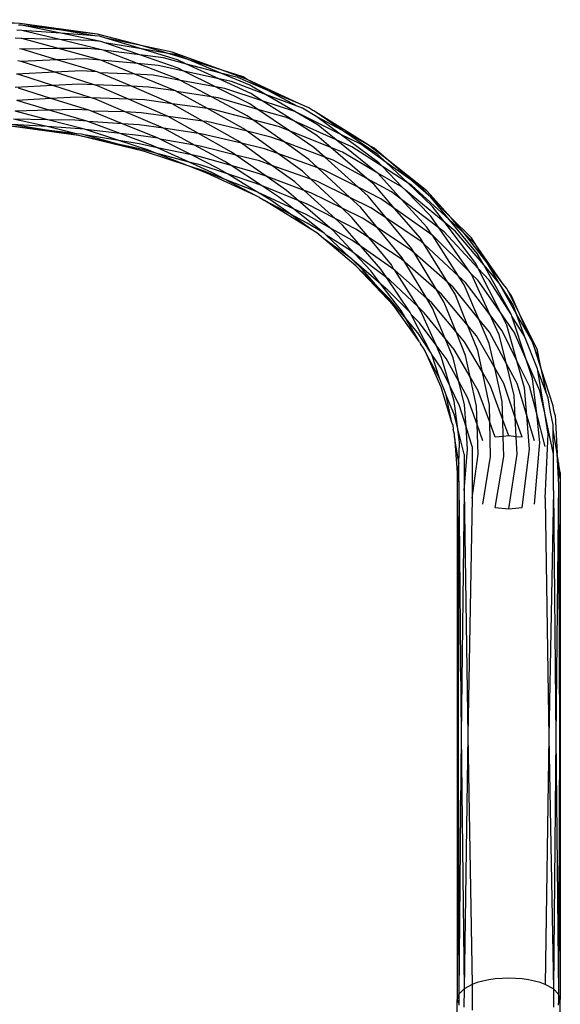
# Model space of a CAD drawing. Extents: x -39.8 to 35.9, y -28.6 to 19.4.
# Drawn here: x -13.7 to -13, y -2.4 to -1.2 of the extents above; entities that cross this region are included whole.
import ezdxf

# ---------------------------------------------------------------- set-up
doc = ezdxf.new("R2010")
doc.units = 0
doc.header["$MEASUREMENT"] = 0
doc.layers.get('0').update_dxf_attribs({"linetype": 'CONTINUOUS'})

msp = doc.modelspace()

# ---------------------------------------------------------------- linework, layer by layer
for p, q in [((-13.6718, -1.1876), (-13.7673, -1.1832)), ((-13.6718, -1.1876), (-13.7192, -1.1865)), ((-13.6705, -1.1898), (-13.6735, -1.1897)), ((-13.5779, -1.2008), (-13.6718, -1.1876)), ((-13.6216, -1.1957), (-13.6718, -1.1876)), ((-13.6681, -1.1903), (-13.6705, -1.1898)), ((-13.6222, -1.1997), (-13.6681, -1.1903)), ((-13.6216, -1.1957), (-13.6681, -1.1903)), ((-13.6697, -1.1961), (-13.6754, -1.1958)), ((-13.6235, -1.2073), (-13.6697, -1.1961)), ((-13.6222, -1.1997), (-13.6697, -1.1961)), ((-13.5737, -1.2096), (-13.6222, -1.1997)), ((-13.5813, -1.2026), (-13.6222, -1.1997)), ((-13.5779, -1.2008), (-13.6216, -1.1957)), ((-13.5813, -1.2026), (-13.6216, -1.1957)), ((-13.5753, -1.2032), (-13.5813, -1.2026)), ((-13.5235, -1.2149), (-13.5779, -1.2008)), ((-13.5676, -1.2055), (-13.5753, -1.2032)), ((-13.6705, -1.2059), (-13.6776, -1.2056)), ((-13.6694, -1.206), (-13.6705, -1.2059)), ((-13.6252, -1.2182), (-13.6694, -1.206)), ((-13.6235, -1.2073), (-13.6694, -1.206)), ((-13.5732, -1.2196), (-13.6235, -1.2073)), ((-13.5852, -1.2085), (-13.6235, -1.2073)), ((-13.5737, -1.2096), (-13.5852, -1.2085)), ((-13.569, -1.2112), (-13.5737, -1.2096)), ((-13.5265, -1.2259), (-13.569, -1.2112)), ((-13.5245, -1.2186), (-13.569, -1.2112)), ((-13.5245, -1.2186), (-13.5676, -1.2055)), ((-13.5235, -1.2149), (-13.5676, -1.2055)), ((-13.4873, -1.2226), (-13.5235, -1.2149)), ((-13.4922, -1.224), (-13.5235, -1.2149)), ((-13.6697, -1.2189), (-13.6725, -1.2185)), ((-13.6252, -1.2182), (-13.6697, -1.2189)), ((-13.6273, -1.2317), (-13.6697, -1.2189)), ((-13.5894, -1.218), (-13.6252, -1.2182)), ((-13.5737, -1.2324), (-13.6252, -1.2182)), ((-13.5732, -1.2196), (-13.5894, -1.218)), ((-13.5712, -1.2203), (-13.5732, -1.2196)), ((-13.5294, -1.2363), (-13.5712, -1.2203)), ((-13.5265, -1.2259), (-13.5712, -1.2203)), ((-13.4803, -1.2419), (-13.5265, -1.2259)), ((-13.498, -1.2294), (-13.5265, -1.2259)), ((-13.4811, -1.2318), (-13.5245, -1.2186)), ((-13.4922, -1.224), (-13.5245, -1.2186)), ((-13.4835, -1.2252), (-13.4922, -1.224)), ((-13.4681, -1.2316), (-13.4922, -1.224)), ((-13.427, -1.2445), (-13.4873, -1.2226)), ((-13.4681, -1.2316), (-13.4835, -1.2252)), ((-13.6705, -1.234), (-13.6742, -1.2332)), ((-13.6273, -1.2317), (-13.6705, -1.234)), ((-13.6297, -1.2469), (-13.6705, -1.234)), ((-13.5935, -1.2306), (-13.6273, -1.2317)), ((-13.5784, -1.2465), (-13.6273, -1.2317)), ((-13.5737, -1.2324), (-13.5935, -1.2306)), ((-13.5328, -1.2492), (-13.5737, -1.2324)), ((-13.5294, -1.2363), (-13.5737, -1.2324)), ((-13.4811, -1.2547), (-13.5294, -1.2363)), ((-13.5042, -1.2385), (-13.5294, -1.2363)), ((-13.4732, -1.2454), (-13.5042, -1.2385)), ((-13.4701, -1.2369), (-13.498, -1.2294)), ((-13.4701, -1.2369), (-13.4811, -1.2318)), ((-13.4311, -1.2547), (-13.4701, -1.2369)), ((-13.4284, -1.2479), (-13.4701, -1.2369)), ((-13.4284, -1.2479), (-13.4681, -1.2316)), ((-13.427, -1.2445), (-13.4681, -1.2316)), ((-13.6297, -1.2469), (-13.676, -1.2492)), ((-13.6718, -1.2501), (-13.676, -1.2492)), ((-13.6321, -1.2629), (-13.6718, -1.2501)), ((-13.5974, -1.2453), (-13.6297, -1.2469)), ((-13.5821, -1.262), (-13.6297, -1.2469)), ((-13.5784, -1.2465), (-13.5974, -1.2453)), ((-13.5753, -1.2474), (-13.5784, -1.2465)), ((-13.5366, -1.2639), (-13.5753, -1.2474)), ((-13.5328, -1.2492), (-13.5753, -1.2474)), ((-13.4835, -1.2694), (-13.5328, -1.2492)), ((-13.5104, -1.2506), (-13.5328, -1.2492)), ((-13.4774, -1.2567), (-13.5104, -1.2506)), ((-13.4732, -1.2454), (-13.4803, -1.2419)), ((-13.4349, -1.2645), (-13.4732, -1.2454)), ((-13.4311, -1.2547), (-13.4732, -1.2454)), ((-13.3934, -1.2624), (-13.4284, -1.2479)), ((-13.4079, -1.2534), (-13.4284, -1.2479)), ((-13.3965, -1.2556), (-13.427, -1.2445)), ((-13.4014, -1.2525), (-13.427, -1.2445)), ((-13.3965, -1.2556), (-13.4014, -1.2525)), ((-13.6321, -1.2629), (-13.6776, -1.2653)), ((-13.6008, -1.2612), (-13.6321, -1.2629)), ((-13.5855, -1.2778), (-13.6321, -1.2629)), ((-13.5821, -1.262), (-13.6008, -1.2612)), ((-13.5779, -1.2633), (-13.5821, -1.262)), ((-13.5366, -1.2639), (-13.5821, -1.262)), ((-13.5405, -1.2795), (-13.5779, -1.2633)), ((-13.4873, -1.2851), (-13.5366, -1.2639)), ((-13.5162, -1.2648), (-13.5366, -1.2639)), ((-13.4774, -1.2567), (-13.4811, -1.2547)), ((-13.4396, -1.2768), (-13.4774, -1.2567)), ((-13.4349, -1.2645), (-13.4774, -1.2567)), ((-13.3934, -1.2853), (-13.4349, -1.2645)), ((-13.4235, -1.2666), (-13.4349, -1.2645)), ((-13.3923, -1.2725), (-13.4311, -1.2547)), ((-13.4155, -1.2582), (-13.4311, -1.2547)), ((-13.3742, -1.2737), (-13.4155, -1.2582)), ((-13.3717, -1.2688), (-13.4079, -1.2534)), ((-13.3342, -1.2848), (-13.3965, -1.2556)), ((-13.3717, -1.2688), (-13.3965, -1.2556)), ((-13.3742, -1.2737), (-13.3934, -1.2624)), ((-13.6343, -1.2785), (-13.6735, -1.2662)), ((-13.4835, -1.2694), (-13.5162, -1.2648)), ((-13.4822, -1.2701), (-13.4835, -1.2694)), ((-13.4448, -1.2909), (-13.4822, -1.2701)), ((-13.4396, -1.2768), (-13.4822, -1.2701)), ((-13.3783, -1.2815), (-13.4235, -1.2666)), ((-13.3783, -1.2815), (-13.3923, -1.2725)), ((-13.3389, -1.2944), (-13.3742, -1.2737)), ((-13.3359, -1.288), (-13.3742, -1.2737)), ((-13.3342, -1.2848), (-13.3717, -1.2688)), ((-13.3359, -1.288), (-13.3717, -1.2688)), ((-13.6343, -1.2785), (-13.6754, -1.2812)), ((-13.6363, -1.2927), (-13.6754, -1.2812)), ((-13.6034, -1.2771), (-13.6343, -1.2785)), ((-13.5885, -1.2928), (-13.6343, -1.2785)), ((-13.5855, -1.2778), (-13.6034, -1.2771)), ((-13.5813, -1.2792), (-13.5855, -1.2778)), ((-13.5405, -1.2795), (-13.5855, -1.2778)), ((-13.5443, -1.295), (-13.5813, -1.2792)), ((-13.4922, -1.3005), (-13.5405, -1.2795)), ((-13.5211, -1.2803), (-13.5405, -1.2795)), ((-13.4873, -1.2851), (-13.5211, -1.2803)), ((-13.4503, -1.306), (-13.4873, -1.2851)), ((-13.4448, -1.2909), (-13.4873, -1.2851)), ((-13.3965, -1.2998), (-13.4396, -1.2768)), ((-13.4316, -1.278), (-13.4396, -1.2768)), ((-13.3836, -1.2919), (-13.4316, -1.278)), ((-13.3836, -1.2919), (-13.3934, -1.2853)), ((-13.3389, -1.2944), (-13.3783, -1.2815)), ((-13.34, -1.3058), (-13.3783, -1.2815)), ((-13.3297, -1.2903), (-13.3359, -1.288)), ((-13.3219, -1.2901), (-13.3342, -1.2848)), ((-13.6363, -1.2927), (-13.6776, -1.294)), ((-13.6379, -1.3044), (-13.6776, -1.294)), ((-13.605, -1.292), (-13.6363, -1.2927)), ((-13.5908, -1.306), (-13.6363, -1.2927)), ((-13.5885, -1.2928), (-13.605, -1.292)), ((-13.5852, -1.2939), (-13.5885, -1.2928)), ((-13.5476, -1.3092), (-13.5852, -1.2939)), ((-13.5443, -1.295), (-13.5852, -1.2939)), ((-13.498, -1.3148), (-13.5443, -1.295)), ((-13.5249, -1.2959), (-13.5443, -1.295)), ((-13.4922, -1.3005), (-13.5249, -1.2959)), ((-13.4555, -1.3211), (-13.4922, -1.3005)), ((-13.4503, -1.306), (-13.4922, -1.3005)), ((-13.4014, -1.315), (-13.4448, -1.2909)), ((-13.4392, -1.2917), (-13.4448, -1.2909)), ((-13.3899, -1.3044), (-13.4392, -1.2917)), ((-13.3899, -1.3044), (-13.3965, -1.2998)), ((-13.3488, -1.3019), (-13.3836, -1.2919)), ((-13.3452, -1.318), (-13.3836, -1.2919)), ((-13.3107, -1.3111), (-13.3389, -1.2944)), ((-13.284, -1.3218), (-13.3389, -1.2944)), ((-13.312, -1.3008), (-13.3297, -1.2903)), ((-13.317, -1.2931), (-13.3219, -1.2901)), ((-13.3158, -1.2937), (-13.317, -1.2931)), ((-13.3134, -1.2953), (-13.3158, -1.2937)), ((-13.281, -1.3174), (-13.3134, -1.2953)), ((-13.2499, -1.3347), (-13.3134, -1.2953)), ((-13.6008, -1.3237), (-13.6833, -1.3121)), ((-13.6396, -1.3171), (-13.6833, -1.3121)), ((-13.6396, -1.3171), (-13.6816, -1.31)), ((-13.639, -1.3128), (-13.6816, -1.31)), ((-13.6379, -1.3044), (-13.6797, -1.3039)), ((-13.639, -1.3128), (-13.6797, -1.3039)), ((-13.6055, -1.3049), (-13.6379, -1.3044)), ((-13.5935, -1.316), (-13.6379, -1.3044)), ((-13.5908, -1.306), (-13.6055, -1.3049)), ((-13.5894, -1.3064), (-13.5908, -1.306)), ((-13.5503, -1.321), (-13.5894, -1.3064)), ((-13.5476, -1.3092), (-13.5894, -1.3064)), ((-13.5042, -1.3269), (-13.5476, -1.3092)), ((-13.5273, -1.3107), (-13.5476, -1.3092)), ((-13.498, -1.3148), (-13.5273, -1.3107)), ((-13.4079, -1.3299), (-13.4503, -1.306)), ((-13.4456, -1.3066), (-13.4503, -1.306)), ((-13.3967, -1.3184), (-13.4456, -1.3066)), ((-13.3586, -1.3125), (-13.3899, -1.3044)), ((-13.3519, -1.3313), (-13.3899, -1.3044)), ((-13.3452, -1.318), (-13.3586, -1.3125)), ((-13.34, -1.3058), (-13.3488, -1.3019)), ((-13.312, -1.3237), (-13.34, -1.3058)), ((-13.2888, -1.3288), (-13.34, -1.3058)), ((-13.284, -1.3218), (-13.312, -1.3008)), ((-13.281, -1.3174), (-13.312, -1.3008)), ((-13.2888, -1.3288), (-13.3107, -1.3111)), ((-13.6034, -1.3213), (-13.6396, -1.3171)), ((-13.6008, -1.3237), (-13.6396, -1.3171)), ((-13.605, -1.3149), (-13.639, -1.3128)), ((-13.6034, -1.3213), (-13.639, -1.3128)), ((-13.5935, -1.316), (-13.605, -1.3149)), ((-13.5974, -1.3219), (-13.6034, -1.3213)), ((-13.5211, -1.3428), (-13.6008, -1.3237)), ((-13.5531, -1.334), (-13.6008, -1.3237)), ((-13.5939, -1.3228), (-13.5974, -1.3219)), ((-13.5522, -1.3296), (-13.5939, -1.3228)), ((-13.5531, -1.334), (-13.5939, -1.3228)), ((-13.5925, -1.3163), (-13.5935, -1.316)), ((-13.5503, -1.321), (-13.5925, -1.3163)), ((-13.5522, -1.3296), (-13.5925, -1.3163)), ((-13.5281, -1.3235), (-13.5503, -1.321)), ((-13.5104, -1.3359), (-13.5503, -1.321)), ((-13.5042, -1.3269), (-13.5281, -1.3235)), ((-13.4602, -1.3352), (-13.498, -1.3148)), ((-13.4555, -1.3211), (-13.498, -1.3148)), ((-13.4155, -1.3436), (-13.4555, -1.3211)), ((-13.4506, -1.3219), (-13.4555, -1.3211)), ((-13.4036, -1.333), (-13.4506, -1.3219)), ((-13.3967, -1.3184), (-13.4014, -1.315)), ((-13.3678, -1.3254), (-13.3967, -1.3184)), ((-13.3593, -1.3455), (-13.3967, -1.3184)), ((-13.3158, -1.3379), (-13.3452, -1.318)), ((-13.2951, -1.3382), (-13.3452, -1.318)), ((-13.2951, -1.3382), (-13.312, -1.3237)), ((-13.237, -1.3568), (-13.284, -1.3218)), ((-13.2591, -1.3342), (-13.284, -1.3218)), ((-13.2385, -1.3464), (-13.281, -1.3174)), ((-13.2499, -1.3347), (-13.281, -1.3174)), ((-13.5249, -1.3401), (-13.5531, -1.334)), ((-13.5211, -1.3428), (-13.5531, -1.334)), ((-13.5273, -1.3336), (-13.5522, -1.3296)), ((-13.5162, -1.3414), (-13.5522, -1.3296)), ((-13.5052, -1.3383), (-13.5273, -1.3336)), ((-13.5052, -1.3383), (-13.5104, -1.3359)), ((-13.5019, -1.328), (-13.5042, -1.3269)), ((-13.464, -1.3471), (-13.5019, -1.328)), ((-13.4602, -1.3352), (-13.5019, -1.328)), ((-13.4235, -1.355), (-13.4602, -1.3352)), ((-13.4537, -1.3363), (-13.4602, -1.3352)), ((-13.4102, -1.3472), (-13.4537, -1.3363)), ((-13.4036, -1.333), (-13.4079, -1.3299)), ((-13.3757, -1.3397), (-13.4036, -1.333)), ((-13.3667, -1.3597), (-13.4036, -1.333)), ((-13.3519, -1.3313), (-13.3678, -1.3254)), ((-13.3219, -1.3526), (-13.3519, -1.3313)), ((-13.3027, -1.3497), (-13.3519, -1.3313)), ((-13.2697, -1.3373), (-13.2888, -1.3288)), ((-13.2402, -1.3679), (-13.2888, -1.3288)), ((-13.2282, -1.3561), (-13.2591, -1.3342)), ((-13.2429, -1.3389), (-13.2499, -1.3347)), ((-13.2259, -1.3535), (-13.2499, -1.3347)), ((-13.5073, -1.3449), (-13.5249, -1.3401)), ((-13.4681, -1.3603), (-13.5211, -1.3428)), ((-13.5073, -1.3449), (-13.5162, -1.3414)), ((-13.4667, -1.3557), (-13.5073, -1.3449)), ((-13.4681, -1.3603), (-13.5073, -1.3449)), ((-13.464, -1.3471), (-13.5052, -1.3383)), ((-13.4667, -1.3557), (-13.5052, -1.3383)), ((-13.4548, -1.3491), (-13.464, -1.3471)), ((-13.4316, -1.3634), (-13.464, -1.3471)), ((-13.4102, -1.3472), (-13.4155, -1.3436)), ((-13.3817, -1.3544), (-13.4102, -1.3472)), ((-13.3734, -1.373), (-13.4102, -1.3472)), ((-13.3593, -1.3455), (-13.3757, -1.3397)), ((-13.3297, -1.3669), (-13.3593, -1.3455)), ((-13.311, -1.3627), (-13.3593, -1.3455)), ((-13.3027, -1.3497), (-13.3158, -1.3379)), ((-13.2812, -1.3439), (-13.2951, -1.3382)), ((-13.2516, -1.3756), (-13.2951, -1.3382)), ((-13.2402, -1.3679), (-13.2812, -1.3439)), ((-13.2327, -1.3611), (-13.2697, -1.3373)), ((-13.2259, -1.3535), (-13.2429, -1.3389)), ((-13.2282, -1.3561), (-13.2385, -1.3464)), ((-13.4537, -1.3592), (-13.4667, -1.3557)), ((-13.4392, -1.3682), (-13.4667, -1.3557)), ((-13.416, -1.36), (-13.4548, -1.3491)), ((-13.4205, -1.3701), (-13.4537, -1.3592)), ((-13.416, -1.36), (-13.4235, -1.355)), ((-13.3855, -1.3686), (-13.416, -1.36)), ((-13.3792, -1.3843), (-13.416, -1.36)), ((-13.3667, -1.3597), (-13.3817, -1.3544)), ((-13.3389, -1.3797), (-13.3667, -1.3597)), ((-13.3195, -1.3764), (-13.3667, -1.3597)), ((-13.311, -1.3627), (-13.3219, -1.3526)), ((-13.2926, -1.3535), (-13.3027, -1.3497)), ((-13.262, -1.3863), (-13.3027, -1.3497)), ((-13.2516, -1.3756), (-13.2926, -1.3535)), ((-13.2327, -1.3611), (-13.237, -1.3568)), ((-13.2017, -1.3811), (-13.2282, -1.3561)), ((-13.1984, -1.3774), (-13.2282, -1.3561)), ((-13.1789, -1.3905), (-13.2259, -1.3535)), ((-13.1984, -1.3774), (-13.2259, -1.3535)), ((-13.4506, -1.366), (-13.4681, -1.3603)), ((-13.4456, -1.3691), (-13.4681, -1.3603)), ((-13.4233, -1.3767), (-13.4506, -1.366)), ((-13.3864, -1.3964), (-13.4456, -1.3691)), ((-13.4233, -1.3767), (-13.4392, -1.3682)), ((-13.4205, -1.3701), (-13.4316, -1.3634)), ((-13.3868, -1.3812), (-13.4205, -1.3701)), ((-13.3855, -1.3914), (-13.4205, -1.3701)), ((-13.3734, -1.373), (-13.3855, -1.3686)), ((-13.3195, -1.3764), (-13.3297, -1.3669)), ((-13.3033, -1.3654), (-13.311, -1.3627)), ((-13.2722, -1.3986), (-13.311, -1.3627)), ((-13.262, -1.3863), (-13.3033, -1.3654)), ((-13.2385, -1.3693), (-13.2402, -1.3679)), ((-13.2096, -1.401), (-13.2385, -1.3693)), ((-13.209, -1.3862), (-13.2385, -1.3693)), ((-13.2017, -1.3811), (-13.2327, -1.3611)), ((-13.209, -1.3862), (-13.2327, -1.3611)), ((-13.3855, -1.3914), (-13.4233, -1.3767)), ((-13.3864, -1.3964), (-13.4233, -1.3767)), ((-13.3792, -1.3843), (-13.3868, -1.3812)), ((-13.3488, -1.3903), (-13.3734, -1.373)), ((-13.3277, -1.39), (-13.3734, -1.373)), ((-13.3277, -1.39), (-13.3389, -1.3797)), ((-13.3124, -1.3789), (-13.3195, -1.3764)), ((-13.2817, -1.4115), (-13.3195, -1.3764)), ((-13.2722, -1.3986), (-13.3124, -1.3789)), ((-13.2429, -1.3831), (-13.2516, -1.3756)), ((-13.2219, -1.3917), (-13.2516, -1.3756)), ((-13.218, -1.412), (-13.2429, -1.3831)), ((-13.1723, -1.409), (-13.2017, -1.3811)), ((-13.1971, -1.3841), (-13.2017, -1.3811)), ((-13.174, -1.3984), (-13.1984, -1.3774)), ((-13.1868, -1.3856), (-13.1984, -1.3774)), ((-13.3841, -1.3921), (-13.3855, -1.3914)), ((-13.3678, -1.4019), (-13.3841, -1.3921)), ((-13.3406, -1.4123), (-13.3841, -1.3921)), ((-13.3586, -1.3979), (-13.3792, -1.3843)), ((-13.3349, -1.4023), (-13.3792, -1.3843)), ((-13.3349, -1.4023), (-13.3488, -1.3903)), ((-13.3194, -1.393), (-13.3277, -1.39)), ((-13.2901, -1.4241), (-13.3277, -1.39)), ((-13.2817, -1.4115), (-13.3194, -1.393)), ((-13.2499, -1.3972), (-13.262, -1.3863)), ((-13.2347, -1.4001), (-13.262, -1.3863)), ((-13.2096, -1.401), (-13.2219, -1.3917)), ((-13.2049, -1.3896), (-13.209, -1.3862)), ((-13.174, -1.4213), (-13.2049, -1.3896)), ((-13.1568, -1.4295), (-13.2049, -1.3896)), ((-13.1518, -1.4253), (-13.1971, -1.3841)), ((-13.174, -1.3984), (-13.1868, -1.3856)), ((-13.1493, -1.4232), (-13.1789, -1.3905)), ((-13.3817, -1.3986), (-13.3864, -1.3964)), ((-13.3817, -1.3986), (-13.3768, -1.4016)), ((-13.3768, -1.4016), (-13.3757, -1.4022)), ((-13.3194, -1.4372), (-13.3757, -1.4022)), ((-13.3442, -1.4187), (-13.3757, -1.4022)), ((-13.3442, -1.4187), (-13.3678, -1.4019)), ((-13.3406, -1.4123), (-13.3586, -1.3979)), ((-13.3238, -1.4068), (-13.3349, -1.4023)), ((-13.2965, -1.4354), (-13.3349, -1.4023)), ((-13.2901, -1.4241), (-13.3238, -1.4068)), ((-13.2591, -1.4107), (-13.2722, -1.3986)), ((-13.2467, -1.411), (-13.2722, -1.3986)), ((-13.228, -1.4236), (-13.2499, -1.3972)), ((-13.218, -1.412), (-13.2347, -1.4001)), ((-13.1789, -1.4347), (-13.2096, -1.401)), ((-13.1639, -1.4357), (-13.2096, -1.401)), ((-13.1518, -1.4253), (-13.174, -1.3984)), ((-13.1493, -1.4232), (-13.174, -1.3984)), ((-13.3238, -1.4297), (-13.3442, -1.4187)), ((-13.3194, -1.4372), (-13.3442, -1.4187)), ((-13.3253, -1.4193), (-13.3406, -1.4123)), ((-13.3033, -1.442), (-13.3406, -1.4123)), ((-13.2965, -1.4354), (-13.3253, -1.4193)), ((-13.2697, -1.4227), (-13.2817, -1.4115)), ((-13.2569, -1.4236), (-13.2817, -1.4115)), ((-13.2386, -1.4356), (-13.2591, -1.4107)), ((-13.228, -1.4236), (-13.2467, -1.411)), ((-13.1868, -1.4481), (-13.218, -1.412)), ((-13.173, -1.4438), (-13.218, -1.412)), ((-13.1568, -1.4295), (-13.1723, -1.409)), ((-13.3033, -1.442), (-13.3238, -1.4297)), ((-13.2812, -1.4323), (-13.2901, -1.4241)), ((-13.2648, -1.4371), (-13.2901, -1.4241)), ((-13.249, -1.4475), (-13.2697, -1.4227)), ((-13.2386, -1.4356), (-13.2569, -1.4236)), ((-13.1971, -1.4607), (-13.228, -1.4236)), ((-13.1859, -1.4518), (-13.228, -1.4236)), ((-13.1639, -1.4357), (-13.174, -1.4213)), ((-13.1196, -1.4788), (-13.1568, -1.4295)), ((-13.1448, -1.4394), (-13.1568, -1.4295)), ((-13.1178, -1.4666), (-13.1518, -1.4253)), ((-13.1336, -1.4419), (-13.1518, -1.4253)), ((-13.125, -1.4475), (-13.1493, -1.4232)), ((-13.1336, -1.4419), (-13.1493, -1.4232)), ((-13.3124, -1.4414), (-13.3194, -1.4372)), ((-13.3042, -1.4483), (-13.3124, -1.4414)), ((-13.301, -1.4441), (-13.3033, -1.442)), ((-13.2926, -1.4388), (-13.2965, -1.4354)), ((-13.2698, -1.4504), (-13.2965, -1.4354)), ((-13.2665, -1.4665), (-13.2926, -1.4388)), ((-13.2585, -1.4582), (-13.2812, -1.4323)), ((-13.249, -1.4475), (-13.2648, -1.4371)), ((-13.209, -1.4716), (-13.2386, -1.4356)), ((-13.199, -1.4615), (-13.2386, -1.4356)), ((-13.173, -1.4438), (-13.1789, -1.4347)), ((-13.1719, -1.4445), (-13.173, -1.4438)), ((-13.1579, -1.4403), (-13.1639, -1.4357)), ((-13.1267, -1.4893), (-13.1639, -1.4357)), ((-13.1167, -1.4846), (-13.1579, -1.4403)), ((-13.1101, -1.4804), (-13.1448, -1.4394)), ((-13.1196, -1.456), (-13.1336, -1.4419)), ((-13.106, -1.4778), (-13.1336, -1.4419)), ((-13.2648, -1.4813), (-13.3042, -1.4483)), ((-13.2724, -1.4714), (-13.3042, -1.4483)), ((-13.2714, -1.4628), (-13.301, -1.4441)), ((-13.2724, -1.4714), (-13.301, -1.4441)), ((-13.2585, -1.4582), (-13.2698, -1.4504)), ((-13.2219, -1.4801), (-13.249, -1.4475)), ((-13.2102, -1.4731), (-13.249, -1.4475)), ((-13.1827, -1.4548), (-13.1868, -1.4481)), ((-13.1827, -1.4548), (-13.1859, -1.4518)), ((-13.1537, -1.5015), (-13.1827, -1.4548)), ((-13.1404, -1.4939), (-13.1827, -1.4548)), ((-13.1404, -1.4939), (-13.1719, -1.4445)), ((-13.1267, -1.4893), (-13.1719, -1.4445)), ((-13.1196, -1.456), (-13.125, -1.4475)), ((-13.2665, -1.4665), (-13.2714, -1.4628)), ((-13.2467, -1.4876), (-13.2665, -1.4665)), ((-13.2275, -1.4962), (-13.2665, -1.4665)), ((-13.2347, -1.4855), (-13.2585, -1.4582)), ((-13.2188, -1.4858), (-13.2585, -1.4582)), ((-13.1938, -1.4661), (-13.199, -1.4615)), ((-13.1938, -1.4661), (-13.1971, -1.4607)), ((-13.1668, -1.5109), (-13.1938, -1.4661)), ((-13.1537, -1.5015), (-13.1938, -1.4661)), ((-13.106, -1.4778), (-13.1196, -1.456)), ((-13.0864, -1.5035), (-13.1196, -1.456)), ((-13.1101, -1.4804), (-13.1178, -1.4666)), ((-13.2698, -1.4733), (-13.2724, -1.4714)), ((-13.2569, -1.4861), (-13.2698, -1.4733)), ((-13.2346, -1.5035), (-13.2698, -1.4733)), ((-13.2058, -1.4769), (-13.2102, -1.4731)), ((-13.2058, -1.4769), (-13.209, -1.4716)), ((-13.1791, -1.521), (-13.2058, -1.4769)), ((-13.1668, -1.5109), (-13.2058, -1.4769)), ((-13.1167, -1.4846), (-13.1196, -1.4788)), ((-13.0913, -1.5026), (-13.106, -1.4778)), ((-13.0864, -1.5035), (-13.106, -1.4778)), ((-13.2188, -1.53), (-13.2648, -1.4813)), ((-13.2384, -1.5075), (-13.2648, -1.4813)), ((-13.2384, -1.5075), (-13.2569, -1.4861)), ((-13.2346, -1.5035), (-13.2467, -1.4876)), ((-13.2275, -1.4962), (-13.2347, -1.4855)), ((-13.2188, -1.4858), (-13.2219, -1.4801)), ((-13.2176, -1.4868), (-13.2188, -1.4858)), ((-13.1896, -1.5313), (-13.2176, -1.4868)), ((-13.1791, -1.521), (-13.2176, -1.4868)), ((-13.125, -1.4917), (-13.1267, -1.4893)), ((-13.1033, -1.499), (-13.1167, -1.4846)), ((-13.0898, -1.5379), (-13.1167, -1.4846)), ((-13.0763, -1.5409), (-13.1101, -1.4804)), ((-13.0913, -1.5026), (-13.1101, -1.4804)), ((-13.199, -1.5381), (-13.2275, -1.4962)), ((-13.2242, -1.4986), (-13.2275, -1.4962)), ((-13.1896, -1.5313), (-13.2242, -1.4986)), ((-13.1448, -1.516), (-13.1537, -1.5015)), ((-13.1471, -1.5075), (-13.1537, -1.5015)), ((-13.1336, -1.5044), (-13.1404, -1.4939)), ((-13.1321, -1.5016), (-13.1404, -1.4939)), ((-13.1025, -1.5406), (-13.1321, -1.5016)), ((-13.1025, -1.5406), (-13.125, -1.4917)), ((-13.1172, -1.4987), (-13.125, -1.4917)), ((-13.0898, -1.5379), (-13.1172, -1.4987)), ((-13.0763, -1.5409), (-13.1033, -1.499)), ((-13.0744, -1.5289), (-13.0913, -1.5026)), ((-13.0702, -1.54), (-13.0913, -1.5026)), ((-13.2242, -1.5215), (-13.2384, -1.5075)), ((-13.2188, -1.53), (-13.2384, -1.5075)), ((-13.226, -1.5108), (-13.2346, -1.5035)), ((-13.2102, -1.5356), (-13.2346, -1.5035)), ((-13.199, -1.5381), (-13.226, -1.5108)), ((-13.1579, -1.5257), (-13.1668, -1.5109)), ((-13.161, -1.516), (-13.1668, -1.5109)), ((-13.1158, -1.5462), (-13.1471, -1.5075)), ((-13.1158, -1.5462), (-13.1336, -1.5044)), ((-13.0821, -1.509), (-13.0864, -1.5035)), ((-13.081, -1.5113), (-13.0821, -1.509)), ((-13.0763, -1.518), (-13.081, -1.5113)), ((-13.0673, -1.5387), (-13.081, -1.5113)), ((-13.2044, -1.5452), (-13.2242, -1.5215)), ((-13.1719, -1.5329), (-13.1791, -1.521)), ((-13.173, -1.5265), (-13.1791, -1.521)), ((-13.1436, -1.5613), (-13.173, -1.5265)), ((-13.1297, -1.5534), (-13.161, -1.516)), ((-13.1436, -1.5613), (-13.1579, -1.5257)), ((-13.1297, -1.5534), (-13.1448, -1.516)), ((-13.0673, -1.5387), (-13.0763, -1.518)), ((-13.1879, -1.5735), (-13.2188, -1.53)), ((-13.2044, -1.5452), (-13.2102, -1.5356)), ((-13.1978, -1.5403), (-13.199, -1.5381)), ((-13.1859, -1.5372), (-13.1896, -1.5313)), ((-13.1821, -1.5383), (-13.1896, -1.5313)), ((-13.1678, -1.5775), (-13.1859, -1.5372)), ((-13.1567, -1.5695), (-13.1821, -1.5383)), ((-13.1567, -1.5695), (-13.1719, -1.5329)), ((-13.0821, -1.5532), (-13.0898, -1.5379)), ((-13.073, -1.562), (-13.0898, -1.5379)), ((-13.0702, -1.54), (-13.0744, -1.5289)), ((-13.0449, -1.5835), (-13.0673, -1.5387)), ((-13.055, -1.5668), (-13.0673, -1.5387)), ((-13.1899, -1.5627), (-13.2044, -1.5452)), ((-13.1879, -1.5735), (-13.2044, -1.5452)), ((-13.1879, -1.5507), (-13.1978, -1.5403)), ((-13.1745, -1.586), (-13.1978, -1.5403)), ((-13.1678, -1.5775), (-13.1879, -1.5507)), ((-13.1033, -1.5756), (-13.1158, -1.5462)), ((-13.1032, -1.5618), (-13.1158, -1.5462)), ((-13.0913, -1.5651), (-13.1025, -1.5406)), ((-13.0876, -1.5603), (-13.1025, -1.5406)), ((-13.0758, -1.5424), (-13.0763, -1.5409)), ((-13.0605, -1.5667), (-13.0758, -1.5424)), ((-13.0586, -1.5949), (-13.0758, -1.5424)), ((-13.0605, -1.5667), (-13.0702, -1.54)), ((-13.055, -1.5668), (-13.0702, -1.54)), ((-13.1745, -1.586), (-13.1899, -1.5627)), ((-13.1321, -1.59), (-13.1436, -1.5613)), ((-13.1334, -1.5734), (-13.1436, -1.5613)), ((-13.1172, -1.5841), (-13.1297, -1.5534)), ((-13.1188, -1.5663), (-13.1297, -1.5534)), ((-13.0826, -1.6001), (-13.1032, -1.5618)), ((-13.0698, -1.5964), (-13.0876, -1.5603)), ((-13.0698, -1.5964), (-13.0821, -1.5532)), ((-13.0586, -1.5949), (-13.073, -1.562)), ((-13.1879, -1.5735), (-13.1868, -1.5758)), ((-13.1471, -1.5928), (-13.1567, -1.5695)), ((-13.1459, -1.5828), (-13.1567, -1.5695)), ((-13.1116, -1.6103), (-13.1334, -1.5734)), ((-13.0967, -1.6049), (-13.1188, -1.5663)), ((-13.0826, -1.6001), (-13.0913, -1.5651)), ((-13.0449, -1.6064), (-13.0605, -1.5667)), ((-13.0509, -1.574), (-13.055, -1.5668)), ((-13.0483, -1.5821), (-13.0509, -1.574)), ((-13.1821, -1.5825), (-13.1868, -1.5758)), ((-13.1787, -1.5901), (-13.1821, -1.5825)), ((-13.173, -1.589), (-13.1745, -1.586)), ((-13.161, -1.5925), (-13.1678, -1.5775)), ((-13.1555, -1.5938), (-13.1678, -1.5775)), ((-13.1265, -1.6161), (-13.1459, -1.5828)), ((-13.1116, -1.6103), (-13.1172, -1.5841)), ((-13.0967, -1.6049), (-13.1033, -1.5756)), ((-13.0428, -1.5946), (-13.0483, -1.5821)), ((-13.0401, -1.6073), (-13.0483, -1.5821)), ((-13.0428, -1.5946), (-13.0449, -1.5835)), ((-13.1636, -1.6174), (-13.1787, -1.5901)), ((-13.1615, -1.6285), (-13.1787, -1.5901)), ((-13.1615, -1.6056), (-13.173, -1.589)), ((-13.1636, -1.6174), (-13.173, -1.589)), ((-13.1512, -1.6269), (-13.161, -1.5925)), ((-13.1402, -1.6218), (-13.1555, -1.5938)), ((-13.1402, -1.6218), (-13.1471, -1.5928)), ((-13.1265, -1.6161), (-13.1321, -1.59)), ((-13.0605, -1.6292), (-13.0698, -1.5964)), ((-13.0547, -1.6272), (-13.0698, -1.5964)), ((-13.0509, -1.6182), (-13.0586, -1.5949)), ((-13.0419, -1.633), (-13.0586, -1.5949)), ((-13.0401, -1.6073), (-13.0428, -1.5946)), ((-13.1512, -1.6269), (-13.1615, -1.6056)), ((-13.1032, -1.6502), (-13.1116, -1.6103)), ((-13.1017, -1.6272), (-13.1116, -1.6103)), ((-13.0876, -1.6457), (-13.0967, -1.6049)), ((-13.0857, -1.6242), (-13.0967, -1.6049)), ((-13.073, -1.6385), (-13.0826, -1.6001)), ((-13.0696, -1.6242), (-13.0826, -1.6001)), ((-13.0446, -1.6084), (-13.0449, -1.6064)), ((-13.0362, -1.66), (-13.0446, -1.6084)), ((-13.0339, -1.6362), (-13.0446, -1.6084)), ((-13.0339, -1.6362), (-13.0401, -1.6073)), ((-13.0258, -1.6513), (-13.0401, -1.6073)), ((-13.1567, -1.6345), (-13.1636, -1.6174)), ((-13.1334, -1.65), (-13.1402, -1.6218)), ((-13.1295, -1.6412), (-13.1402, -1.6218)), ((-13.1188, -1.6516), (-13.1265, -1.6161)), ((-13.1167, -1.633), (-13.1265, -1.6161)), ((-13.0459, -1.6609), (-13.0509, -1.6182)), ((-13.1485, -1.6714), (-13.1615, -1.6285)), ((-13.1555, -1.638), (-13.1567, -1.6345)), ((-13.1459, -1.6453), (-13.1512, -1.6269)), ((-13.1393, -1.6513), (-13.1512, -1.6269)), ((-13.1027, -1.6708), (-13.1167, -1.633)), ((-13.087, -1.6679), (-13.1017, -1.6272)), ((-13.0718, -1.6651), (-13.0857, -1.6242)), ((-13.0579, -1.6628), (-13.0696, -1.6242)), ((-13.0579, -1.6628), (-13.0605, -1.6292)), ((-13.0459, -1.6609), (-13.0547, -1.6272)), ((-13.0362, -1.66), (-13.0419, -1.633)), ((-13.1455, -1.6625), (-13.1555, -1.638)), ((-13.1485, -1.6714), (-13.1555, -1.638)), ((-13.1415, -1.6788), (-13.1459, -1.6453)), ((-13.118, -1.6738), (-13.1295, -1.6412)), ((-13.087, -1.6679), (-13.0876, -1.6457)), ((-13.0718, -1.6651), (-13.073, -1.6385)), ((-13.032, -1.6413), (-13.0339, -1.6362)), ((-13.0295, -1.6569), (-13.032, -1.6413)), ((-13.1315, -1.6765), (-13.1393, -1.6513)), ((-13.1315, -1.6765), (-13.1334, -1.65)), ((-13.118, -1.6738), (-13.1188, -1.6516)), ((-13.1027, -1.6708), (-13.1032, -1.6502)), ((-13.0258, -1.6742), (-13.0295, -1.6569)), ((-13.0252, -1.6569), (-13.0258, -1.6513)), ((-13.0237, -1.6626), (-13.0252, -1.6569)), ((-13.1415, -1.6788), (-13.1455, -1.6625)), ((-13.0798, -1.6876), (-13.087, -1.6679)), ((-13.0864, -1.6882), (-13.087, -1.6679)), ((-13.0636, -1.6891), (-13.0718, -1.6651)), ((-13.0706, -1.6885), (-13.0718, -1.6651)), ((-13.0547, -1.7037), (-13.0579, -1.6628)), ((-13.0485, -1.6935), (-13.0579, -1.6628)), ((-13.0419, -1.6955), (-13.0459, -1.6609)), ((-13.0356, -1.7006), (-13.0459, -1.6609)), ((-13.032, -1.6855), (-13.0362, -1.66)), ((-13.0257, -1.7097), (-13.0362, -1.66)), ((-13.0237, -1.6626), (-13.0212, -1.7089)), ((-13.1476, -1.6741), (-13.1485, -1.6714)), ((-13.1476, -1.6741), (-13.1471, -1.6797)), ((-13.1455, -1.6854), (-13.1471, -1.6797)), ((-13.1393, -1.6955), (-13.1415, -1.6788)), ((-13.1339, -1.7097), (-13.1415, -1.6788)), ((-13.1295, -1.7037), (-13.1315, -1.6765)), ((-13.124, -1.7006), (-13.1315, -1.6765)), ((-13.1167, -1.7095), (-13.118, -1.6738)), ((-13.111, -1.6935), (-13.118, -1.6738)), ((-13.1017, -1.7125), (-13.1027, -1.6708)), ((-13.096, -1.6891), (-13.1027, -1.6708)), ((-13.0258, -1.6802), (-13.0258, -1.6742)), ((-13.0212, -1.7089), (-13.0258, -1.6802)), ((-13.0257, -1.7097), (-13.0258, -1.6802)), ((-13.1453, -1.6886), (-13.1455, -1.6854)), ((-13.1453, -1.6886), (-13.1423, -1.7318)), ((-13.1402, -1.7204), (-13.1453, -1.6886)), ((-13.0864, -1.6882), (-13.096, -1.6891)), ((-13.0798, -1.6876), (-13.0864, -1.6882)), ((-13.0857, -1.7126), (-13.0864, -1.6882)), ((-13.0706, -1.6885), (-13.0798, -1.6876)), ((-13.0696, -1.7096), (-13.0706, -1.6885)), ((-13.0636, -1.6891), (-13.0706, -1.6885)), ((-13.0356, -1.7631), (-13.032, -1.6855)), ((-13.1402, -1.7204), (-13.1393, -1.6955)), ((-13.1339, -1.7539), (-13.1295, -1.7037)), ((-13.124, -1.7006), (-13.124, -1.7631)), ((-13.0636, -1.7745), (-13.0547, -1.7037)), ((-13.0485, -1.7701), (-13.0419, -1.6955)), ((-13.1339, -1.7097), (-13.1339, -1.7539)), ((-13.124, -1.7631), (-13.1167, -1.7095)), ((-13.111, -1.7701), (-13.1017, -1.7125)), ((-13.096, -1.7745), (-13.0857, -1.7126)), ((-13.0798, -1.776), (-13.0696, -1.7096)), ((-13.0257, -1.7146), (-13.0257, -1.7097)), ((-13.0257, -1.7539), (-13.0257, -1.7146)), ((-13.0194, -1.7204), (-13.0212, -1.7089)), ((-13.0196, -1.7397), (-13.0212, -1.7089)), ((-13.1402, -1.7204), (-13.1423, -1.7318)), ((-13.1402, -1.7433), (-13.1402, -1.7204)), ((-13.0194, -1.7204), (-13.0196, -1.7397)), ((-13.0173, -1.7318), (-13.0194, -1.7204)), ((-13.1423, -1.7318), (-13.1402, -1.7433)), ((-13.1423, -1.7318), (-13.1423, -2.3707)), ((-13.1423, -1.7318), (-13.1412, -2.0501)), ((-13.0196, -1.7397), (-13.0173, -1.7318)), ((-13.0194, -1.7433), (-13.0196, -1.7397)), ((-13.0173, -1.7318), (-13.0184, -2.0524)), ((-13.0173, -1.7318), (-13.0173, -2.3707)), ((-13.1402, -1.7433), (-13.1412, -2.0501)), ((-13.1402, -1.7433), (-13.1372, -2.0503)), ((-13.1339, -1.7539), (-13.1372, -2.0503)), ((-13.1339, -1.7539), (-13.1293, -2.0507)), ((-13.0257, -1.7539), (-13.031, -2.0526)), ((-13.0257, -1.7539), (-13.0227, -2.0525)), ((-13.0194, -1.7433), (-13.0227, -2.0525)), ((-13.0194, -1.7433), (-13.0184, -2.0524)), ((-13.124, -1.7631), (-13.1293, -2.0507)), ((-13.0356, -1.7631), (-13.031, -2.0526)), ((-13.096, -1.7745), (-13.0798, -1.776)), ((-13.0798, -1.776), (-13.0636, -1.7745)), ((-13.1412, -2.0501), (-13.1423, -2.3707)), ((-13.1412, -2.0501), (-13.1402, -2.364)), ((-13.1372, -2.0503), (-13.1402, -2.364)), ((-13.1372, -2.0503), (-13.1339, -2.3577)), ((-13.1293, -2.0507), (-13.1339, -2.3577)), ((-13.1293, -2.0507), (-13.124, -2.3524)), ((-13.031, -2.0526), (-13.0356, -2.3524)), ((-13.031, -2.0526), (-13.0257, -2.3577)), ((-13.0227, -2.0525), (-13.0257, -2.3577)), ((-13.0227, -2.0525), (-13.0194, -2.364)), ((-13.0184, -2.0524), (-13.0194, -2.364)), ((-13.0184, -2.0524), (-13.0173, -2.3707)), ((-13.1178, -2.3501), (-13.124, -2.3524)), ((-13.111, -2.3483), (-13.1178, -2.3501)), ((-13.1037, -2.3468), (-13.111, -2.3483)), ((-13.096, -2.3457), (-13.1037, -2.3468)), ((-13.0879, -2.345), (-13.096, -2.3457)), ((-13.0798, -2.3448), (-13.0879, -2.345)), ((-13.0716, -2.345), (-13.0798, -2.3448)), ((-13.0636, -2.3457), (-13.0716, -2.345)), ((-13.0559, -2.3468), (-13.0636, -2.3457)), ((-13.0485, -2.3483), (-13.0559, -2.3468)), ((-13.0417, -2.3501), (-13.0485, -2.3483)), ((-13.0356, -2.3524), (-13.0417, -2.3501)), ((-13.1339, -2.3577), (-13.1402, -2.364)), ((-13.1339, -2.3577), (-13.134, -2.3797)), ((-13.124, -2.3524), (-13.1339, -2.3577)), ((-13.124, -2.3524), (-13.1241, -2.3835)), ((-13.0257, -2.3577), (-13.0356, -2.3524)), ((-13.0194, -2.364), (-13.0257, -2.3577)), ((-13.0257, -2.3577), (-13.0257, -2.3798)), ((-13.1402, -2.364), (-13.1423, -2.3707)), ((-13.1423, -2.3707), (-13.1402, -2.3753)), ((-13.1418, -3.2649), (-13.1423, -2.3707)), ((-13.1407, -3.2649), (-13.1423, -2.3707)), ((-13.1402, -2.364), (-13.1402, -2.3753)), ((-13.0173, -2.3707), (-13.0194, -2.364)), ((-13.0194, -2.364), (-13.0194, -2.3754)), ((-13.0194, -2.3754), (-13.0173, -2.3707)), ((-13.0189, -3.2649), (-13.0173, -2.3707)), ((-13.0173, -3.2649), (-13.0173, -2.3707)), ((-13.1402, -2.3753), (-13.1402, -2.3774)), ((-13.0194, -2.3774), (-13.0194, -2.3754))]:
    msp.add_line(p, q)

doc.saveas('drawing.dxf')
